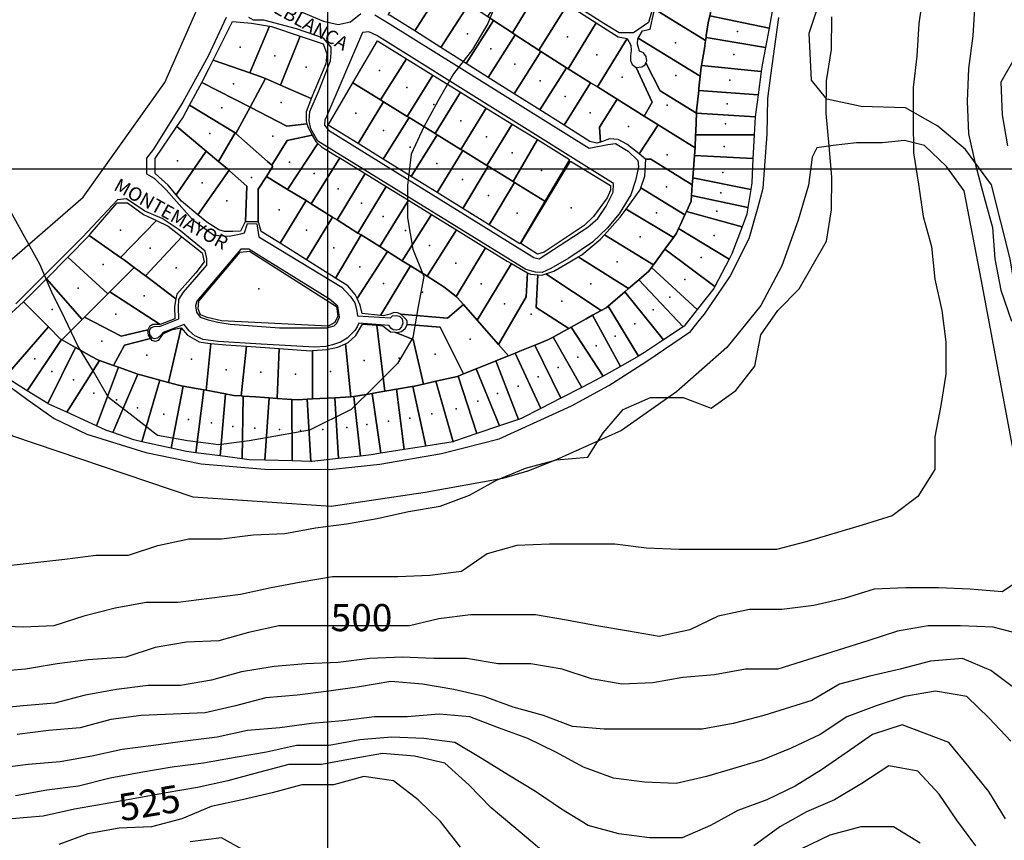
# Model space of a CAD drawing. Extents: x 331685 to 344900, y 6303500 to 6312681.
# Drawn here: x 339387 to 339749, y 6304253 to 6304555 of the extents above; entities that cross this region are included whole.
import ezdxf

# ---------------------------------------------------------------- set-up
doc = ezdxf.new("R2010")
doc.units = 0
doc.header["$LTSCALE"] = 500
doc.header["$MEASUREMENT"] = 0
for name, color, linetype in [('altura', 1, 'CONTINUOUS'), ('COORDENADAS', 1, 'CONTINUOUS'), ('curvas de nivel', 1, 'CONTINUOUS'), ('MANZANAS', 1, 'CONTINUOUS'), ('SOLERA', 1, 'CONTINUOUS'), ('TEXTOS', 1, 'CONTINUOUS')]:
    doc.layers.add(name, color=color, linetype=linetype)

msp = doc.modelspace()

# ---------------------------------------------------------------- linework, layer by layer
at = {"layer": 'COORDENADAS'}
for p, q in [((339500, 6303500), (339500, 6312500)), ((344000, 6304500), (332000, 6304500))]:
    msp.add_line(p, q, dxfattribs=at)
at = {"layer": 'curvas de nivel', "linetype": 'Continuous'}
for points in [[(339753.69, 6304578.5), (339745.25, 6304570), (339738, 6304561), (339737.25, 6304549), (339735.69, 6304537), (339735.16, 6304525), (339735.66, 6304513), (339738.25, 6304501.5), (339741.31, 6304490), (339744.41, 6304478.5), (339745.34, 6304467), (339747.59, 6304455.5), (339751.5, 6304444)], [(339719.12, 6304565.5), (339717.31, 6304553.5), (339716.59, 6304541.5), (339715.28, 6304530), (339715.25, 6304518), (339715.44, 6304506), (339717.22, 6304494.5), (339718.91, 6304482.5), (339722.06, 6304471.5), (339723.31, 6304459.5), (339725.81, 6304448), (339727.31, 6304436.5), (339727.28, 6304424.5), (339725.5, 6304413), (339723.28, 6304401.5), (339723.22, 6304389.5), (339716.97, 6304379.5), (339707.53, 6304372.5), (339696.56, 6304369), (339676.25, 6304363), (339665.06, 6304360), (339653.06, 6304360), (339641.06, 6304360), (339629.06, 6304360), (339617.16, 6304360.5), (339605.5, 6304362), (339593.5, 6304362), (339581.5, 6304362), (339569.56, 6304361.5), (339558.59, 6304358.5), (339549.09, 6304352), (339537.47, 6304350.5), (339525.72, 6304350), (339513.72, 6304350), (339501.72, 6304350), (339490.16, 6304348), (339479.09, 6304346), (339467.91, 6304343.5), (339456.38, 6304342), (339444.88, 6304340.5), (339433.19, 6304340.5), (339421.69, 6304338.5), (339410.28, 6304335.5), (339399.19, 6304332), (339387.97, 6304331.5), (339376.03, 6304332)], [(339563.03, 6304564), (339558.81, 6304553.5), (339553.19, 6304544), (339546.16, 6304535), (339540.47, 6304525), (339535.25, 6304515.5), (339530.59, 6304505.5), (339529.28, 6304494), (339529.28, 6304482), (339531.22, 6304470.5), (339535.28, 6304460.5), (339533.25, 6304449.5), (339531.25, 6304438), (339525.56, 6304428.5), (339517.09, 6304420), (339508.59, 6304411.5), (339493.28, 6304404), (339482.16, 6304402), (339471.06, 6304400), (339459.88, 6304398.5), (339448.41, 6304400), (339437.31, 6304402), (339428.34, 6304409), (339419.31, 6304416), (339413.75, 6304425.5), (339408.06, 6304435), (339403.25, 6304445), (339398.34, 6304455), (339394.09, 6304465), (339388.5, 6304475), (339383.22, 6304484.5)], [(339381.31, 6304354), (339403.22, 6304356.5), (339414.69, 6304358), (339426.69, 6304358), (339437.41, 6304361.5), (339448.81, 6304364), (339460.81, 6304364), (339472.47, 6304365.5), (339484.16, 6304366), (339495.38, 6304368), (339506.84, 6304369.5), (339518.12, 6304371.5), (339529.66, 6304374), (339541.25, 6304376), (339552.09, 6304380), (339561.97, 6304385.5), (339572.69, 6304390), (339584.09, 6304393), (339595.59, 6304394), (339601.31, 6304403), (339608.66, 6304411.5), (339618.69, 6304416), (339630.69, 6304416), (339641.03, 6304412), (339650, 6304418.5), (339657.06, 6304427.5), (339659.28, 6304439), (339665.53, 6304448), (339673.31, 6304456), (339683.38, 6304473.5), (339685.28, 6304485), (339685.31, 6304497), (339684.44, 6304508.5), (339683.28, 6304520.5), (339683.38, 6304532.5), (339685.28, 6304544), (339685.34, 6304556)], [(339753.31, 6304542), (339747.53, 6304532), (339748.03, 6304520), (339750, 6304508.5)], [(339762.5, 6304354), (339747.97, 6304344.5), (339736.31, 6304345.5), (339724.62, 6304346), (339712.62, 6304346), (339700.97, 6304345.5), (339689.94, 6304342), (339678.72, 6304339.5), (339667.03, 6304338), (339655.03, 6304338), (339643.53, 6304335.5), (339633.19, 6304330.5), (339621.88, 6304328), (339610.56, 6304330), (339598.97, 6304332), (339587.78, 6304334), (339576.41, 6304336), (339564.41, 6304336), (339552.41, 6304336), (339540.84, 6304334.5), (339530, 6304332), (339518, 6304332), (339506, 6304332), (339494, 6304332), (339481.97, 6304332), (339470.78, 6304329.5), (339459.88, 6304326.5), (339447.97, 6304326), (339436.44, 6304324), (339425.62, 6304320.5), (339411.81, 6304319.5), (339400.44, 6304318), (339388.81, 6304316), (339377.06, 6304315)], [(339755.97, 6304328.5), (339744.69, 6304331.5), (339732.75, 6304332), (339720.78, 6304332), (339709.47, 6304330), (339698.59, 6304326.5), (339687.69, 6304323), (339676.38, 6304319.5), (339665.53, 6304316), (339653.56, 6304316), (339642.22, 6304314), (339630.59, 6304313), (339619.53, 6304311), (339608.16, 6304310.5), (339596.91, 6304312.5), (339586.16, 6304316), (339574.66, 6304318), (339562.69, 6304318), (339551.03, 6304320), (339539.03, 6304320), (339527.34, 6304320.5), (339515.44, 6304320), (339503.84, 6304318.5), (339491.91, 6304318), (339480.19, 6304317), (339468.19, 6304315), (339457.16, 6304312), (339445.81, 6304310), (339433.84, 6304310), (339422.28, 6304308.5), (339410.72, 6304306.5), (339399.56, 6304303.5), (339387.91, 6304302.5), (339376.53, 6304301.5)], [(339753.19, 6304308.5), (339743.91, 6304315.5), (339733.47, 6304320), (339721.69, 6304319), (339710.47, 6304316), (339699.38, 6304313.5), (339688.22, 6304310.5), (339678.06, 6304304.5), (339660.31, 6304299), (339649.06, 6304296), (339637.62, 6304294), (339625.62, 6304294), (339613.62, 6304294), (339601.62, 6304294), (339589.94, 6304295), (339579.31, 6304299), (339568.09, 6304302), (339557.53, 6304306), (339546.28, 6304308.5), (339534.84, 6304310.5), (339523.16, 6304311.5), (339511.62, 6304309.5), (339500.34, 6304308), (339488.72, 6304306.5), (339477.12, 6304305.5), (339466.03, 6304302.5), (339454.81, 6304300), (339443.12, 6304299.5), (339431.31, 6304299), (339420.16, 6304297.5), (339408.91, 6304294.5), (339397.25, 6304293.5), (339385.69, 6304292)], [(339751.22, 6304289.5), (339743.28, 6304298), (339735.03, 6304306), (339723.47, 6304308), (339712.06, 6304306), (339701.62, 6304302.5), (339690.88, 6304298.5), (339681.12, 6304292), (339670.41, 6304287), (339659.66, 6304282.5), (339639.28, 6304276.5), (339628.09, 6304274), (339616.44, 6304274.5), (339605, 6304276), (339594.03, 6304280), (339583.84, 6304285.5), (339573.59, 6304290.5), (339562.81, 6304294.5), (339552.19, 6304298.5), (339540.91, 6304299.5), (339529.19, 6304298.5), (339517.19, 6304298.5), (339505.44, 6304297), (339493.94, 6304296), (339482.31, 6304294.5), (339470.47, 6304293.5), (339459.22, 6304291), (339447.5, 6304289.5), (339435.91, 6304288), (339424.34, 6304286.5), (339413.12, 6304284), (339401.56, 6304282), (339389.81, 6304281), (339378.12, 6304279.5)], [(339749.28, 6304261), (339743.06, 6304271), (339735.88, 6304280), (339728.38, 6304289), (339711.28, 6304295.5), (339700.28, 6304292), (339691.06, 6304285.5), (339681.53, 6304279), (339671.88, 6304273), (339661.5, 6304268), (339650.78, 6304264), (339640.69, 6304258.5), (339630.34, 6304254), (339618.34, 6304254), (339606.97, 6304255.5), (339595.78, 6304258.5), (339585.91, 6304264.5), (339576.31, 6304271), (339566.47, 6304277), (339556.69, 6304283), (339546.72, 6304289), (339535.28, 6304290.5), (339523.5, 6304291), (339511.69, 6304290), (339500.41, 6304288), (339488.47, 6304288), (339477.38, 6304285.5), (339465.84, 6304283.5), (339454.25, 6304281.5), (339442.72, 6304280), (339431.16, 6304278), (339419.94, 6304276), (339408.28, 6304273), (339396.59, 6304271.5), (339385.12, 6304269.5)], [(339580.34, 6304248), (339571.41, 6304255.5), (339560.03, 6304265), (339551.81, 6304273.5), (339543, 6304281.5), (339531.91, 6304284), (339520.12, 6304285), (339508.91, 6304283), (339497.62, 6304281), (339485.62, 6304281), (339474.44, 6304278), (339463.19, 6304275), (339452.03, 6304272.5), (339440.56, 6304270.5), (339429.06, 6304268.5), (339418.06, 6304266.5), (339406.78, 6304264.5), (339395.28, 6304262), (339383.75, 6304261), (339373.44, 6304256), (339363.78, 6304250)], [(339738.38, 6304251), (339731.34, 6304260.5), (339724.91, 6304270), (339716.97, 6304278.5), (339706.28, 6304280.5), (339696.44, 6304274), (339686.41, 6304268), (339676.09, 6304263.5), (339666.22, 6304258), (339656.69, 6304251)], [(339548.81, 6304250.5), (339541.47, 6304260), (339533.25, 6304268), (339524.19, 6304275), (339513.25, 6304276.5), (339502.09, 6304273.5), (339490.47, 6304273.5), (339479.53, 6304270.5), (339468.41, 6304268), (339457.03, 6304265.5), (339446.28, 6304261), (339435.12, 6304258), (339423.19, 6304257.5), (339411.66, 6304255.5), (339400.97, 6304251.5)], [(339717.91, 6304252), (339708.06, 6304258), (339696.09, 6304258), (339684.69, 6304255), (339674.22, 6304250)], [(339470.81, 6304248.5), (339460.84, 6304254), (339449.28, 6304252.5)]]:
    msp.add_lwpolyline(points, dxfattribs=at)
at = {"layer": 'MANZANAS'}
for points in [[(339531.94, 6304550.8), (339522.95, 6304556.48), (339522.19, 6304556.69), (339532.55, 6304573.44), (339540.23, 6304568.37), (339542.25, 6304567.03), (339531.94, 6304550.8)], [(339567.94, 6304550.08), (339560.94, 6304554.7), (339558.84, 6304556.09), (339569.5, 6304572.46), (339578.07, 6304566.96), (339567.94, 6304550.08)], [(339641.36, 6304560.29), (339640.45, 6304556.42), (339639.84, 6304553.84), (339639.19, 6304549.11), (339639.09, 6304548.39), (339638.94, 6304547.3), (339620.33, 6304558.65), (339624.49, 6304570.32), (339641.36, 6304560.29)], [(339541.59, 6304544.71), (339531.94, 6304550.8), (339542.25, 6304567.03), (339549.29, 6304562.39), (339551.88, 6304560.68), (339541.59, 6304544.71)], [(339577.64, 6304543.68), (339568.94, 6304549.42), (339567.94, 6304550.08), (339578.07, 6304566.96), (339588.11, 6304560.53), (339577.64, 6304543.68)], [(339640.45, 6304556.42), (339641.36, 6304560.29), (339642.12, 6304563.5), (339663.64, 6304559.01), (339663.43, 6304558.13), (339662.26, 6304551.86), (339640.45, 6304556.42)], [(339550.9, 6304538.83), (339541.59, 6304544.71), (339551.88, 6304560.68), (339558.84, 6304556.09), (339560.94, 6304554.7), (339550.9, 6304538.83)], [(339588.41, 6304536.87), (339587.76, 6304537.27), (339580.62, 6304541.72), (339578.37, 6304543.19), (339577.64, 6304543.68), (339588.11, 6304560.53), (339598.63, 6304553.79), (339588.41, 6304536.87)], [(339638.94, 6304547.3), (339638.53, 6304544.34), (339637.41, 6304538.05), (339637.31, 6304537.48), (339636.96, 6304534.2), (339614.16, 6304548.16), (339615.72, 6304550.89), (339618.5, 6304551.45), (339619.94, 6304557.57), (339620.33, 6304558.65), (339638.94, 6304547.3)], [(339457.83, 6304540.08), (339464.91, 6304554.25), (339471.89, 6304553.71), (339478.47, 6304552.53), (339471.31, 6304535.34), (339457.83, 6304540.08)], [(339558.97, 6304533.74), (339550.9, 6304538.83), (339560.94, 6304554.7), (339567.94, 6304550.08), (339568.94, 6304549.42), (339558.97, 6304533.74)], [(339599.12, 6304530.21), (339596.63, 6304531.76), (339588.41, 6304536.87), (339598.63, 6304553.79), (339606.74, 6304548.6), (339610.14, 6304548.07), (339599.12, 6304530.21)], [(339639.09, 6304548.39), (339639.19, 6304549.11), (339639.84, 6304553.84), (339640.45, 6304556.42), (339662.26, 6304551.86), (339660.92, 6304544.73), (339639.09, 6304548.39)], [(339478.47, 6304552.53), (339479.21, 6304552.4), (339489.83, 6304548.89), (339482.53, 6304530.89), (339477.08, 6304533.26), (339476.4, 6304533.55), (339471.31, 6304535.34), (339478.47, 6304552.53)], [(339489.83, 6304548.89), (339498.3, 6304546.1), (339499.57, 6304542.38), (339499.28, 6304538.67), (339493.84, 6304525.96), (339482.53, 6304530.89), (339489.83, 6304548.89)], [(339509.17, 6304531.71), (339518.2, 6304547.17), (339528.92, 6304540.55), (339519.4, 6304525.41), (339509.17, 6304531.71)], [(339568.53, 6304527.7), (339558.97, 6304533.74), (339568.94, 6304549.42), (339577.64, 6304543.68), (339578.37, 6304543.19), (339568.53, 6304527.7)], [(339616.39, 6304519.47), (339606.37, 6304525.7), (339599.12, 6304530.21), (339610.14, 6304548.07), (339611.44, 6304545.55), (339611.53, 6304543.63), (339611.36, 6304541.62), (339611.27, 6304539.88), (339611.98, 6304538.49), (339613.36, 6304537.35), (339613.41, 6304537.36), (339619.32, 6304524.6), (339616.39, 6304519.47)], [(339636.96, 6304534.2), (339636.49, 6304529.71), (339636.4, 6304528.93), (339635.61, 6304521.41), (339635.58, 6304520.62), (339622.18, 6304528.78), (339616.95, 6304539.06), (339617.28, 6304539.86), (339617.02, 6304541.36), (339616.15, 6304542.76), (339614.58, 6304543.37), (339613.89, 6304545.98), (339614.06, 6304547.99), (339614.16, 6304548.16), (339636.96, 6304534.2)], [(339637.41, 6304538.05), (339638.53, 6304544.34), (339638.94, 6304547.3), (339639.09, 6304548.39), (339660.92, 6304544.73), (339659.72, 6304538.35), (339659.39, 6304535.89), (339637.41, 6304538.05)], [(339577.95, 6304521.75), (339568.53, 6304527.7), (339578.37, 6304543.19), (339580.62, 6304541.72), (339587.76, 6304537.27), (339577.95, 6304521.75)], [(339453.57, 6304531.88), (339456.31, 6304537.06), (339457.83, 6304540.08), (339471.31, 6304535.34), (339476.4, 6304533.55), (339477.08, 6304533.26), (339471.36, 6304522.73), (339453.57, 6304531.88)], [(339528.92, 6304540.55), (339538.64, 6304534.54), (339529.18, 6304519.39), (339520.51, 6304524.72), (339519.4, 6304525.41), (339528.92, 6304540.55)], [(339586.91, 6304516.09), (339577.95, 6304521.75), (339587.76, 6304537.27), (339588.41, 6304536.87), (339596.63, 6304531.76), (339586.91, 6304516.09)], [(339635.58, 6304520.62), (339635.33, 6304513.79), (339635.27, 6304512.58), (339635.05, 6304507.87), (339621.45, 6304516.32), (339616.39, 6304519.47), (339619.32, 6304524.6), (339613.41, 6304537.36), (339615.51, 6304537.65), (339616.68, 6304538.4), (339616.95, 6304539.06), (339622.18, 6304528.78), (339635.58, 6304520.62)], [(339636.4, 6304528.93), (339636.49, 6304529.71), (339636.96, 6304534.2), (339637.31, 6304537.48), (339637.41, 6304538.05), (339659.39, 6304535.89), (339658.22, 6304527.26), (339636.4, 6304528.93)], [(339477.08, 6304533.26), (339482.53, 6304530.89), (339493.84, 6304525.96), (339493.55, 6304525.28), (339492, 6304521.08), (339491.98, 6304517.61), (339492.31, 6304516.63), (339484.92, 6304515.76), (339471.36, 6304522.73), (339477.08, 6304533.26)], [(339538.64, 6304534.54), (339548.82, 6304528.25), (339539.42, 6304513.09), (339529.85, 6304518.97), (339529.18, 6304519.39), (339538.64, 6304534.54)], [(339466.12, 6304513.06), (339465.87, 6304513.28), (339465.85, 6304513.29), (339449.12, 6304523.46), (339453.57, 6304531.88), (339471.36, 6304522.73), (339466.12, 6304513.06)], [(339500.11, 6304516.19), (339509.17, 6304531.71), (339519.4, 6304525.41), (339520.51, 6304524.72), (339511.13, 6304509.36), (339500.11, 6304516.19)], [(339600.25, 6304509.94), (339598.94, 6304509.58), (339596.34, 6304510.14), (339586.91, 6304516.09), (339596.63, 6304531.76), (339599.12, 6304530.21), (339606.37, 6304525.7), (339599.92, 6304515.44), (339600.25, 6304509.94)], [(339657.12, 6304519.16), (339635.58, 6304520.62), (339635.61, 6304521.41), (339636.4, 6304528.93), (339658.22, 6304527.26), (339657.12, 6304519.16)], [(339548.82, 6304528.25), (339558.28, 6304522.41), (339548.92, 6304507.24), (339540.16, 6304512.63), (339539.42, 6304513.09), (339548.82, 6304528.25)], [(339614.47, 6304505.57), (339609.94, 6304509.12), (339606.72, 6304510.88), (339603.57, 6304511.07), (339600.98, 6304510.14), (339600.25, 6304509.94), (339599.92, 6304515.44), (339606.37, 6304525.7), (339616.39, 6304519.47), (339621.45, 6304516.32), (339614.47, 6304505.57)], [(339449.12, 6304523.46), (339465.85, 6304513.29), (339459.79, 6304502.81), (339455.28, 6304506.58), (339455.26, 6304506.59), (339444.45, 6304515.6), (339446.64, 6304518.79), (339449.12, 6304523.46)], [(339479.36, 6304501.38), (339477.84, 6304502.81), (339466.12, 6304513.06), (339471.36, 6304522.73), (339484.92, 6304515.76), (339492.31, 6304516.63), (339492.83, 6304515.05), (339494.05, 6304512.83), (339494.21, 6304512.52), (339485.07, 6304510.46), (339479.36, 6304501.38)], [(339520.51, 6304524.72), (339529.18, 6304519.39), (339529.85, 6304518.97), (339520.38, 6304503.63), (339511.13, 6304509.36), (339520.51, 6304524.72)], [(339558.28, 6304522.41), (339567.73, 6304516.57), (339558.5, 6304501.34), (339549.58, 6304506.83), (339548.92, 6304507.24), (339558.28, 6304522.41)], [(339529.85, 6304518.97), (339539.42, 6304513.09), (339540.16, 6304512.63), (339530.68, 6304497.25), (339520.38, 6304503.63), (339529.85, 6304518.97)], [(339635.27, 6304512.58), (339635.33, 6304513.79), (339635.58, 6304520.62), (339657.12, 6304519.16), (339656.78, 6304512.58), (339635.27, 6304512.58)], [(339444.22, 6304490.48), (339441.27, 6304494.08), (339436.44, 6304498.38), (339436.43, 6304503.9), (339444.45, 6304515.6), (339455.26, 6304506.59), (339444.22, 6304490.48)], [(339567.73, 6304516.57), (339577.05, 6304510.82), (339568.18, 6304495.38), (339558.94, 6304501.07), (339558.5, 6304501.34), (339567.73, 6304516.57)], [(339616.86, 6304503.7), (339614.47, 6304505.57), (339621.45, 6304516.32), (339635.05, 6304507.87), (339634.83, 6304505), (339634.21, 6304496.72), (339634.21, 6304496.72), (339634.03, 6304494.24), (339618.78, 6304503.65), (339616.86, 6304503.7)], [(339465.85, 6304513.29), (339465.87, 6304513.28), (339466.12, 6304513.06), (339477.84, 6304502.81), (339479.36, 6304501.38), (339479.73, 6304501.03), (339477.38, 6304497.31), (339474.38, 6304492.63), (339474.3, 6304480.56), (339469.69, 6304480.62), (339470.19, 6304493.66), (339463.85, 6304499.41), (339463.64, 6304499.59), (339459.79, 6304502.81), (339465.85, 6304513.29)], [(339477.38, 6304497.31), (339479.73, 6304501.03), (339479.36, 6304501.38), (339485.07, 6304510.46), (339494.21, 6304512.52), (339495.52, 6304510.14), (339496.29, 6304509.45), (339485.2, 6304492.54), (339477.38, 6304497.31)], [(339540.16, 6304512.63), (339548.92, 6304507.24), (339549.58, 6304506.83), (339540.17, 6304491.37), (339530.68, 6304497.25), (339540.16, 6304512.63)], [(339577.05, 6304510.82), (339588.88, 6304503.51), (339579.84, 6304488.2), (339568.63, 6304495.11), (339568.18, 6304495.38), (339577.05, 6304510.82)], [(339634.83, 6304505), (339635.05, 6304507.87), (339635.27, 6304512.58), (339656.78, 6304512.58), (339656.54, 6304508.04), (339656.35, 6304503.94), (339634.83, 6304505)], [(339496.29, 6304509.45), (339497.69, 6304508.2), (339503.46, 6304504.65), (339504.36, 6304504.09), (339493.87, 6304487.21), (339491.95, 6304488.41), (339485.2, 6304492.54), (339496.29, 6304509.45)], [(339549.58, 6304506.83), (339558.5, 6304501.34), (339558.94, 6304501.07), (339549.61, 6304485.52), (339540.17, 6304491.37), (339549.58, 6304506.83)], [(339452.16, 6304483.16), (339446.11, 6304488.18), (339444.22, 6304490.48), (339455.26, 6304506.59), (339455.28, 6304506.58), (339459.79, 6304502.81), (339463.64, 6304499.59), (339452.16, 6304483.16)], [(339504.36, 6304504.09), (339513.69, 6304498.33), (339503.36, 6304481.28), (339501.75, 6304482.29), (339493.87, 6304487.21), (339504.36, 6304504.09)], [(339615.11, 6304493.04), (339616.55, 6304497.35), (339616.92, 6304503.65), (339616.86, 6304503.7), (339618.78, 6304503.65), (339634.03, 6304494.24), (339633.73, 6304490.26), (339633.57, 6304488.18), (339631.86, 6304484.41), (339631.27, 6304483.12), (339615.11, 6304493.04)], [(339634.21, 6304496.72), (339634.83, 6304505), (339656.35, 6304503.94), (339655.91, 6304494.91), (339655.52, 6304492.44), (339634.21, 6304496.72)], [(339469.69, 6304480.62), (339469.61, 6304480.62), (339467.84, 6304477.21), (339465.02, 6304477.09), (339461.97, 6304476.98), (339459.88, 6304477.62), (339455.45, 6304480.44), (339452.16, 6304483.16), (339463.64, 6304499.59), (339463.85, 6304499.41), (339470.19, 6304493.66), (339469.69, 6304480.62)], [(339558.94, 6304501.07), (339568.18, 6304495.38), (339568.63, 6304495.11), (339559.36, 6304479.48), (339549.61, 6304485.52), (339558.94, 6304501.07)], [(339589.27, 6304502.88), (339603.92, 6304493.94), (339603.92, 6304492.23), (339602.78, 6304489.38), (339597.64, 6304482.53), (339594.22, 6304479.29), (339579.57, 6304469.4), (339577.1, 6304468.64), (339571.01, 6304472.64), (339589.27, 6304502.88)], [(339477.38, 6304497.31), (339485.2, 6304492.54), (339491.95, 6304488.41), (339482.44, 6304472.75), (339475.4, 6304477.01), (339474.58, 6304480.12), (339474.3, 6304480.56), (339474.38, 6304492.63), (339477.38, 6304497.31)], [(339513.69, 6304498.33), (339521.43, 6304493.56), (339511.07, 6304476.47), (339503.36, 6304481.28), (339513.69, 6304498.33)], [(339633.73, 6304490.26), (339634.03, 6304494.24), (339634.21, 6304496.72), (339634.21, 6304496.72), (339655.52, 6304492.44), (339654.48, 6304485.84), (339633.73, 6304490.26)], [(339521.43, 6304493.56), (339529.62, 6304488.52), (339519.07, 6304471.47), (339512.18, 6304475.77), (339511.07, 6304476.47), (339521.43, 6304493.56)], [(339568.63, 6304495.11), (339579.84, 6304488.2), (339570.59, 6304472.53), (339559.36, 6304479.48), (339568.63, 6304495.11)], [(339609.68, 6304485.23), (339611.73, 6304487.9), (339614.88, 6304492.35), (339615.11, 6304493.04), (339631.27, 6304483.12), (339629.66, 6304479.56), (339628.99, 6304478.09), (339628.2, 6304476.36), (339627.08, 6304474.82), (339609.68, 6304485.23)], [(339631.86, 6304484.41), (339633.57, 6304488.18), (339633.73, 6304490.26), (339654.48, 6304485.84), (339654.09, 6304483.39), (339652.35, 6304478.76), (339631.86, 6304484.41)], [(339412.15, 6304475.62), (339412.61, 6304476.09), (339422.47, 6304487.64), (339426.23, 6304487.64), (339432.14, 6304483.34), (339437.01, 6304481.05), (339423.71, 6304467.52), (339412.15, 6304475.62)], [(339491.95, 6304488.41), (339493.87, 6304487.21), (339501.75, 6304482.29), (339492.14, 6304466.62), (339482.44, 6304472.75), (339491.95, 6304488.41)], [(339529.62, 6304488.52), (339538.15, 6304483.25), (339527.35, 6304466.3), (339521.92, 6304469.68), (339519.07, 6304471.47), (339529.62, 6304488.52)], [(339601.71, 6304475.84), (339607.47, 6304482.34), (339609.68, 6304485.23), (339627.08, 6304474.82), (339623.9, 6304470.48), (339619.77, 6304464.81), (339601.71, 6304475.84)], [(339501.75, 6304482.29), (339503.36, 6304481.28), (339511.07, 6304476.47), (339512.18, 6304475.77), (339502.81, 6304459.88), (339492.14, 6304466.62), (339501.75, 6304482.29)], [(339538.15, 6304483.25), (339547.34, 6304477.59), (339536.47, 6304460.6), (339530.43, 6304464.37), (339527.35, 6304466.3), (339538.15, 6304483.25)], [(339628.99, 6304478.09), (339629.66, 6304479.56), (339631.27, 6304483.12), (339631.86, 6304484.41), (339652.35, 6304478.76), (339648.64, 6304468.84), (339647.57, 6304466.81), (339628.99, 6304478.09)], [(339437.01, 6304481.05), (339441.27, 6304479.04), (339446.26, 6304475.13), (339432.96, 6304460.73), (339428.78, 6304463.82), (339425.15, 6304466.51), (339423.71, 6304467.52), (339437.01, 6304481.05)], [(339623.9, 6304470.48), (339627.08, 6304474.82), (339628.2, 6304476.36), (339628.99, 6304478.09), (339647.57, 6304466.81), (339642.33, 6304456.8), (339623.9, 6304470.48)], [(339404.32, 6304467.64), (339412.15, 6304475.62), (339423.71, 6304467.52), (339425.15, 6304466.51), (339428.78, 6304463.82), (339419.8, 6304454.84), (339419.02, 6304454.05), (339404.32, 6304467.64)], [(339446.26, 6304475.13), (339453.77, 6304469.24), (339454.51, 6304465.84), (339451.41, 6304461.85), (339444.47, 6304454.02), (339444.12, 6304452.21), (339433.28, 6304460.49), (339432.96, 6304460.73), (339446.26, 6304475.13)], [(339512.18, 6304475.77), (339519.07, 6304471.47), (339521.92, 6304469.68), (339510.72, 6304452.34), (339510.03, 6304453.8), (339507.34, 6304457.02), (339502.81, 6304459.88), (339512.18, 6304475.77)], [(339547.34, 6304477.59), (339558, 6304471.02), (339547.14, 6304453.15), (339542.68, 6304456.72), (339536.47, 6304460.6), (339547.34, 6304477.59)], [(339592.09, 6304467.68), (339593.38, 6304468.44), (339600.27, 6304474.21), (339601.71, 6304475.84), (339619.77, 6304464.81), (339619.01, 6304463.78), (339618, 6304462.39), (339614.42, 6304459.31), (339610.6, 6304456.02), (339592.09, 6304467.68)], [(339558, 6304471.02), (339565.89, 6304466.15), (339567.48, 6304465.26), (339554.92, 6304444.44), (339549.83, 6304450.24), (339547.61, 6304452.77), (339547.14, 6304453.15), (339558, 6304471.02)], [(339396.44, 6304459.61), (339404.32, 6304467.64), (339419.02, 6304454.05), (339410.71, 6304445.75), (339410.49, 6304445.52), (339409.58, 6304444.62), (339396.44, 6304459.61)], [(339467.67, 6304469.42), (339471.18, 6304469.77), (339503.13, 6304449.4), (339503.66, 6304445.89), (339502.52, 6304443.61), (339500.15, 6304442.21), (339460.91, 6304444.14), (339455.55, 6304445.37), (339453.18, 6304446.33), (339452.3, 6304448.53), (339452.48, 6304451.42), (339467.67, 6304469.42)], [(339521.92, 6304469.68), (339527.35, 6304466.3), (339530.43, 6304464.37), (339519.33, 6304446.18), (339512.57, 6304446.93), (339511.87, 6304449.93), (339510.72, 6304452.34), (339521.92, 6304469.68)], [(339580.19, 6304461.48), (339583.08, 6304462.39), (339589.05, 6304465.9), (339592.09, 6304467.68), (339610.6, 6304456.02), (339609.23, 6304454.83), (339603.11, 6304449.56), (339602.42, 6304448.96), (339600.57, 6304447.94), (339580.19, 6304461.48)], [(339619.01, 6304463.78), (339619.77, 6304464.81), (339623.9, 6304470.48), (339642.33, 6304456.8), (339641.97, 6304456.11), (339635.89, 6304448.35), (339619.01, 6304463.78)], [(339419.8, 6304454.84), (339428.78, 6304463.82), (339432.96, 6304460.73), (339433.28, 6304460.49), (339444.12, 6304452.21), (339443.58, 6304449.44), (339443.73, 6304444.86), (339438.26, 6304442.8), (339419.8, 6304454.84)], [(339530.43, 6304464.37), (339536.47, 6304460.6), (339542.68, 6304456.72), (339547.14, 6304453.15), (339547.61, 6304452.77), (339549.83, 6304450.24), (339544.03, 6304445.14), (339526.73, 6304446.64), (339526.56, 6304446.76), (339525.6, 6304447.11), (339524.3, 6304447.23), (339522.96, 6304446.58), (339520.41, 6304446.05), (339519.33, 6304446.18), (339530.43, 6304464.37)], [(339567.48, 6304465.26), (339573.46, 6304461.89), (339572.91, 6304452.95), (339562.74, 6304435.51), (339554.92, 6304444.44), (339567.48, 6304465.26)], [(339614.42, 6304459.31), (339618, 6304462.39), (339619.01, 6304463.78), (339635.89, 6304448.35), (339631.06, 6304442.17), (339630.7, 6304441.93), (339614.42, 6304459.31)], [(339573.46, 6304461.89), (339574.49, 6304461.32), (339577.22, 6304461.13), (339576.62, 6304449.06), (339588.57, 6304441.35), (339586.79, 6304440.37), (339582.86, 6304438.21), (339580.93, 6304437.15), (339577.07, 6304435.59), (339576.15, 6304435.22), (339570.62, 6304432.99), (339568.84, 6304432.27), (339566.43, 6304431.3), (339562.74, 6304435.51), (339572.91, 6304452.95), (339573.46, 6304461.89)], [(339577.22, 6304461.13), (339578.74, 6304461.02), (339580.19, 6304461.48), (339600.57, 6304447.94), (339597.39, 6304446.2), (339595.05, 6304444.91), (339589.44, 6304441.82), (339588.57, 6304441.35), (339576.62, 6304449.06), (339577.22, 6304461.13)], [(339402.15, 6304437.19), (339402.01, 6304437.27), (339401.63, 6304437.48), (339397.22, 6304441.92), (339388.09, 6304451.11), (339396.44, 6304459.61), (339409.58, 6304444.62), (339402.15, 6304437.19)], [(339609.23, 6304454.83), (339610.6, 6304456.02), (339614.42, 6304459.31), (339630.7, 6304441.93), (339623.51, 6304437.14), (339609.23, 6304454.83)], [(339410.49, 6304445.52), (339410.71, 6304445.75), (339419.02, 6304454.05), (339419.8, 6304454.84), (339438.26, 6304442.8), (339435.6, 6304442.8), (339434.42, 6304442.06), (339433.75, 6304440.84), (339423.95, 6304438.52), (339410.49, 6304445.52)], [(339603.11, 6304449.56), (339609.23, 6304454.83), (339623.51, 6304437.14), (339616.51, 6304432.47), (339614.3, 6304431.22), (339603.11, 6304449.56)], [(339388.09, 6304451.11), (339397.22, 6304441.92), (339381.3, 6304423.6), (339380.69, 6304423.98), (339373.42, 6304437.93), (339388.09, 6304451.11)], [(339549.83, 6304450.24), (339554.92, 6304444.44), (339562.74, 6304435.51), (339566.43, 6304431.3), (339561.74, 6304429.41), (339561.51, 6304429.31), (339554.55, 6304426.51), (339549.92, 6304424.64), (339541.32, 6304441.83), (339529.14, 6304442.85), (339529.2, 6304443.06), (339529.12, 6304443.94), (339528.94, 6304444.56), (339528.04, 6304445.42), (339527.22, 6304446.28), (339526.73, 6304446.64), (339544.03, 6304445.14), (339549.83, 6304450.24)], [(339597.39, 6304446.2), (339600.57, 6304447.94), (339602.42, 6304448.96), (339603.11, 6304449.56), (339614.3, 6304431.22), (339607.61, 6304427.43), (339597.39, 6304446.2)], [(339421.1, 6304427.75), (339415.94, 6304429.55), (339415.66, 6304429.65), (339413.07, 6304431.1), (339407.15, 6304434.4), (339402.15, 6304437.19), (339409.58, 6304444.62), (339410.49, 6304445.52), (339423.95, 6304438.52), (339433.75, 6304440.84), (339433.68, 6304440.73), (339433.83, 6304438.95), (339434.69, 6304437.72), (339425.15, 6304435.21), (339421.1, 6304427.75)], [(339589.44, 6304441.82), (339595.05, 6304444.91), (339597.39, 6304446.2), (339607.61, 6304427.43), (339601.24, 6304423.82), (339589.44, 6304441.82)], [(339397.22, 6304441.92), (339401.63, 6304437.48), (339402.01, 6304437.27), (339389.44, 6304418.48), (339381.3, 6304423.6), (339397.22, 6304441.92)], [(339441.34, 6304421.49), (339438.21, 6304422.33), (339431.07, 6304424.25), (339430.11, 6304424.59), (339423.02, 6304427.07), (339421.1, 6304427.75), (339425.15, 6304435.21), (339434.69, 6304437.72), (339435.16, 6304437.03), (339436.49, 6304436.74), (339437.82, 6304437.03), (339439.59, 6304439.55), (339442.84, 6304441.02), (339445.94, 6304441.61), (339446.01, 6304441.54), (339441.34, 6304421.49)], [(339455.2, 6304418.62), (339454.41, 6304418.77), (339446.77, 6304420.17), (339445.03, 6304420.49), (339441.34, 6304421.49), (339446.01, 6304441.54), (339448.31, 6304438.95), (339452.59, 6304436.44), (339456.57, 6304435.82), (339456.98, 6304435.79), (339455.2, 6304418.62)], [(339520.93, 6304418.28), (339518.12, 6304417.81), (339516.24, 6304417.5), (339509.57, 6304416.39), (339508.43, 6304416.2), (339506.42, 6304435.76), (339507.47, 6304436.24), (339510.22, 6304438.82), (339512.75, 6304442.89), (339518.01, 6304442.52), (339520.93, 6304418.28)], [(339535.15, 6304420.9), (339531.21, 6304420.01), (339530.98, 6304419.96), (339525.29, 6304419.01), (339520.93, 6304418.28), (339518.01, 6304442.52), (339520.23, 6304442.36), (339523.05, 6304440.16), (339524.59, 6304439.98), (339531.39, 6304437.32), (339535.15, 6304420.9)], [(339549.92, 6304424.64), (339547.93, 6304423.84), (339547.63, 6304423.72), (339539.66, 6304421.92), (339535.15, 6304420.9), (339531.39, 6304437.32), (339524.59, 6304439.98), (339525.33, 6304439.9), (339527.09, 6304440.25), (339528.41, 6304441.3), (339528.94, 6304442.18), (339529.14, 6304442.85), (339541.32, 6304441.83), (339549.92, 6304424.64)], [(339582.86, 6304438.21), (339586.79, 6304440.37), (339588.57, 6304441.35), (339589.44, 6304441.82), (339601.24, 6304423.82), (339598.32, 6304422.17), (339593.45, 6304419.68), (339582.86, 6304438.21)], [(339576.15, 6304435.22), (339577.07, 6304435.59), (339580.93, 6304437.15), (339582.86, 6304438.21), (339593.45, 6304419.68), (339585.71, 6304415.72), (339576.15, 6304435.22)], [(339402.01, 6304437.27), (339407.15, 6304434.4), (339397.01, 6304413.71), (339389.44, 6304418.48), (339402.01, 6304437.27)], [(339407.15, 6304434.4), (339413.07, 6304431.1), (339415.66, 6304429.65), (339415.94, 6304429.55), (339403.96, 6304410.52), (339397.06, 6304413.68), (339397.01, 6304413.71), (339407.15, 6304434.4)], [(339468.1, 6304416.55), (339465.44, 6304416.73), (339462.74, 6304417.23), (339462.31, 6304417.31), (339455.2, 6304418.62), (339456.98, 6304435.79), (339462.51, 6304435.39), (339470.05, 6304434.84), (339468.1, 6304416.55)], [(339481.37, 6304415.65), (339478.41, 6304415.85), (339473.41, 6304416.19), (339468.85, 6304416.5), (339468.1, 6304416.55), (339470.05, 6304434.84), (339482.12, 6304433.97), (339481.37, 6304415.65)], [(339508.43, 6304416.2), (339508.42, 6304416.2), (339502.58, 6304415.87), (339494.37, 6304415.42), (339494.37, 6304433.21), (339499.57, 6304433.66), (339503.69, 6304434.52), (339506.42, 6304435.76), (339508.43, 6304416.2)], [(339568.84, 6304432.27), (339570.62, 6304432.99), (339576.15, 6304435.22), (339585.71, 6304415.72), (339578.34, 6304411.95), (339568.84, 6304432.27)], [(339494.37, 6304415.42), (339492.4, 6304415.31), (339489.08, 6304415.12), (339486.77, 6304415.28), (339484.95, 6304415.4), (339481.37, 6304415.65), (339482.12, 6304433.97), (339493.56, 6304433.14), (339494.37, 6304433.21), (339494.37, 6304415.42)], [(339561.74, 6304429.41), (339566.43, 6304431.3), (339568.84, 6304432.27), (339578.34, 6304411.95), (339571.04, 6304408.22), (339570.15, 6304407.92), (339561.74, 6304429.41)], [(339415.94, 6304429.55), (339421.1, 6304427.75), (339423.02, 6304427.07), (339414.93, 6304405.51), (339403.96, 6304410.52), (339415.94, 6304429.55)], [(339423.02, 6304427.07), (339430.11, 6304424.59), (339420.95, 6304403.04), (339418.28, 6304403.98), (339414.93, 6304405.51), (339423.02, 6304427.07)], [(339554.55, 6304426.51), (339561.51, 6304429.31), (339561.74, 6304429.41), (339570.15, 6304407.92), (339563.12, 6304405.52), (339554.55, 6304426.51)], [(339430.11, 6304424.59), (339431.07, 6304424.25), (339438.21, 6304422.33), (339431.53, 6304399.7), (339428.58, 6304400.34), (339420.95, 6304403.04), (339430.11, 6304424.59)], [(339539.66, 6304421.92), (339547.63, 6304423.72), (339547.93, 6304423.84), (339554.77, 6304402.67), (339546.19, 6304399.74), (339546.06, 6304399.71), (339539.66, 6304421.92)], [(339547.93, 6304423.84), (339549.92, 6304424.64), (339554.55, 6304426.51), (339563.12, 6304405.52), (339554.77, 6304402.67), (339547.93, 6304423.84)], [(339438.21, 6304422.33), (339441.34, 6304421.49), (339445.03, 6304420.49), (339446.77, 6304420.17), (339442.29, 6304397.34), (339431.53, 6304399.7), (339438.21, 6304422.33)], [(339446.77, 6304420.17), (339454.41, 6304418.77), (339451.46, 6304395.64), (339447.98, 6304396.1), (339442.29, 6304397.34), (339446.77, 6304420.17)], [(339525.29, 6304419.01), (339530.98, 6304419.96), (339531.21, 6304420.01), (339536.07, 6304398.12), (339528, 6304396.83), (339525.29, 6304419.01)], [(339531.21, 6304420.01), (339535.15, 6304420.9), (339539.66, 6304421.92), (339546.06, 6304399.71), (339536.07, 6304398.12), (339531.21, 6304420.01)], [(339454.41, 6304418.77), (339455.2, 6304418.62), (339462.31, 6304417.31), (339460.41, 6304394.46), (339451.46, 6304395.64), (339454.41, 6304418.77)], [(339462.31, 6304417.31), (339462.74, 6304417.23), (339465.44, 6304416.73), (339468.1, 6304416.55), (339468.85, 6304416.5), (339468.51, 6304393.4), (339460.41, 6304394.46), (339462.31, 6304417.31)], [(339468.85, 6304416.5), (339473.41, 6304416.19), (339478.41, 6304415.85), (339476.79, 6304392.92), (339471.02, 6304393.07), (339468.51, 6304393.4), (339468.85, 6304416.5)], [(339502.58, 6304415.87), (339508.42, 6304416.2), (339509.57, 6304416.39), (339511.95, 6304394.45), (339503.9, 6304393.56), (339502.58, 6304415.87)], [(339509.57, 6304416.39), (339516.24, 6304417.5), (339519.48, 6304395.46), (339515.88, 6304394.89), (339511.95, 6304394.45), (339509.57, 6304416.39)], [(339516.24, 6304417.5), (339518.12, 6304417.81), (339520.93, 6304418.28), (339525.29, 6304419.01), (339528, 6304396.83), (339519.48, 6304395.46), (339516.24, 6304417.5)], [(339478.41, 6304415.85), (339481.37, 6304415.65), (339484.95, 6304415.4), (339486.77, 6304415.28), (339486.89, 6304392.65), (339476.79, 6304392.92), (339478.41, 6304415.85)], [(339486.77, 6304415.28), (339489.08, 6304415.12), (339492.4, 6304415.31), (339493.69, 6304392.47), (339486.89, 6304392.65), (339486.77, 6304415.28)], [(339492.4, 6304415.31), (339494.37, 6304415.42), (339502.58, 6304415.87), (339503.9, 6304393.56), (339494.05, 6304392.46), (339493.69, 6304392.47), (339492.4, 6304415.31)]]:
    msp.add_lwpolyline(points, close=True, dxfattribs=at)
for p in [(339650.7, 6304550.57), (339551.33, 6304549.75), (339588.16, 6304548.7), (339467.72, 6304544.79), (339559.97, 6304544.22), (339627.9, 6304546.43), (339480.44, 6304541.71), (339598.95, 6304542), (339649.28, 6304542.14), (339491.97, 6304537.43), (339519.04, 6304536.29), (339568.73, 6304538.56), (339578.14, 6304532.47), (339608.19, 6304533.77), (339627.99, 6304534.39), (339647.87, 6304532.65), (339465.28, 6304531.41), (339529.02, 6304529.97), (339587.27, 6304526.68), (339460.99, 6304522.47), (339482.8, 6304524.51), (339539.01, 6304523.81), (339624.79, 6304523.46), (339646.84, 6304524.04), (339510.3, 6304520.53), (339548.85, 6304517.75), (339596.48, 6304520.67), (339520.48, 6304514.18), (339610.52, 6304515.64), (339646.21, 6304516.6), (339456.58, 6304513.13), (339479.7, 6304512.05), (339558.33, 6304511.87), (339530.26, 6304508.11), (339645.81, 6304508.26), (339567.79, 6304505.98), (339624.85, 6304505.28), (339444.63, 6304503.04), (339485.92, 6304502.53), (339540.12, 6304502), (339578.54, 6304499.51), (339471.86, 6304496.93), (339494.89, 6304498.33), (339549.55, 6304496.18), (339645.23, 6304498.72), (339453.79, 6304494.88), (339503.77, 6304492.69), (339624.6, 6304493.41), (339559.11, 6304490.28), (339644.57, 6304491.28), (339462.86, 6304488.28), (339482.11, 6304485.03), (339512.38, 6304487.4), (339589.5, 6304485.76), (339520.32, 6304482.52), (339569.59, 6304483.82), (339620.91, 6304483.93), (339643.09, 6304484.51), (339423.74, 6304477.58), (339492.08, 6304477.51), (339528.58, 6304477.41), (339614.89, 6304475.02), (339642.12, 6304475.61), (339434.68, 6304470.89), (339502.15, 6304471.08), (339537.32, 6304471.93), (339637.25, 6304467.45), (339417.38, 6304464.84), (339444.25, 6304463.67), (339511.78, 6304464.05), (339547.05, 6304465.37), (339606.4, 6304465.93), (339408.13, 6304456.13), (339520.42, 6304457.93), (339556.43, 6304457.73), (339596.73, 6304457.81), (339631.3, 6304459.41), (339432.41, 6304453.31), (339474.57, 6304455.99), (339534.85, 6304454.76), (339625.72, 6304452.86), (339564.96, 6304450.38), (339586.04, 6304451.41), (339398.53, 6304448.4), (339421.97, 6304446.68), (339574.82, 6304446.6), (339619.68, 6304448.22), (339612.92, 6304443.02), (339605.72, 6304438.5), (339416.85, 6304436.64), (339552.28, 6304437.44), (339598.7, 6304435.01), (339433.42, 6304431.55), (339539.47, 6304431.87), (339591.91, 6304430.75), (339392.16, 6304430.2), (339449.86, 6304430.08), (339513.32, 6304429.54), (339526.22, 6304430.4), (339398.45, 6304425.49), (339462.55, 6304426.17), (339475.39, 6304425.25), (339488.05, 6304424.55), (339500.92, 6304425.59), (339577.38, 6304423.59), (339584.74, 6304426.96), (339406.38, 6304422.46), (339569.96, 6304420.09), (339413.91, 6304417.53), (339562.33, 6304417.46), (339422.28, 6304415.05), (339555.17, 6304414.59), (339430.01, 6304412.14), (339439.63, 6304409.84), (339538.26, 6304410.02), (339547.21, 6304411.78), (339448.69, 6304407.91), (339457.14, 6304406.62), (339465, 6304405.35), (339514.32, 6304405.98), (339522.24, 6304407.24), (339530.19, 6304408.42), (339473.15, 6304404.71), (339482.21, 6304404.25), (339489.94, 6304403.89), (339498.15, 6304404.17), (339507.02, 6304404.97)]:
    msp.add_point(p, dxfattribs=at)
at = {"layer": 'SOLERA'}
for points in [[(339573.4, 6304388.84), (339564.38, 6304386.21), (339535.72, 6304381.07), (339501.26, 6304375.9), (339450.42, 6304379.35), (339384.08, 6304401.75), (339357.37, 6304431.9), (339355.65, 6304443.1), (339378.05, 6304462.06), (339409.93, 6304489.63), (339440.08, 6304531.85), (339458.18, 6304573.21), (339469.38, 6304624.04), (339471.1, 6304672.29), (339464.21, 6304721.4), (339462.48, 6304790.33), (339464.21, 6304860.12), (339462.48, 6304900.61), (339462.44, 6304911.3)], [(339775.9, 6304346.69), (339767.16, 6304379.68), (339754.86, 6304443.17), (339750.97, 6304466.94), (339744.16, 6304494.17), (339734.53, 6304507.19), (339724.39, 6304515.83), (339712.42, 6304522.53), (339696.19, 6304523.06), (339683.53, 6304525.74), (339677.88, 6304532.71), (339677.02, 6304549.94), (339689.95, 6304588.71), (339702.87, 6304618.87), (339720.1, 6304639.55), (339745.09, 6304656.78), (339770.94, 6304661.95), (339798.51, 6304655.06), (339810.57, 6304649.03)], [(339630.55, 6304597.52), (339617.87, 6304553.91), (339612.41, 6304550.13), (339607.19, 6304550.13), (339601.51, 6304553.57), (339523.3, 6304603.19)], [(339488.7, 6304558.47), (339498.41, 6304554.45), (339503.82, 6304553.2), (339508.31, 6304554.18), (339512.16, 6304557.21)], [(339377.42, 6304424.03), (339389.3, 6304415.36), (339399.29, 6304408.28), (339411.37, 6304402.45), (339433.03, 6304395.78), (339453.43, 6304391.62), (339476.84, 6304389.61), (339500.68, 6304389.47), (339519.12, 6304391.5), (339541.84, 6304395.36), (339562.96, 6304400.78), (339589.61, 6304412.86), (339603.35, 6304420.35), (339617, 6304429.15), (339633.41, 6304440.3), (339636.57, 6304444.3), (339638.53, 6304446.61), (339647.91, 6304460.33), (339654.99, 6304474.49), (339658.32, 6304486.15), (339660.06, 6304492.96), (339661.6, 6304512.87), (339661.88, 6304525.91), (339662.9, 6304534.46), (339665.82, 6304555.7)], [(339462.59, 6304555.7), (339455.93, 6304541.54), (339446.69, 6304524.58), (339435.89, 6304507.33), (339433.23, 6304503.97), (339433.23, 6304498.22), (339436.04, 6304496.67), (339440.52, 6304492.4), (339450.1, 6304481.57), (339458.01, 6304475.74), (339463.66, 6304475.29), (339468.01, 6304476.13), (339469.27, 6304476.55), (339470.46, 6304479.99), (339473.83, 6304479.85), (339474.6, 6304475.08), (339505.1, 6304456.5), (339508.25, 6304453.2), (339509.92, 6304450.74), (339510.49, 6304448.49), (339510.85, 6304446.05), (339522.98, 6304445.28), (339523.79, 6304445.98), (339525.08, 6304446.16), (339526.34, 6304445.84), (339527.29, 6304444.86), (339527.47, 6304444.09), (339527.54, 6304443.32), (339527.12, 6304441.91), (339526.17, 6304441), (339525.15, 6304440.76), (339524.07, 6304440.83), (339523.19, 6304441.49), (339522.59, 6304442.51), (339511.34, 6304443.32), (339510.74, 6304441.95), (339509.94, 6304440.65), (339507.15, 6304437.84), (339504.68, 6304436.3), (339501.66, 6304435.32), (339499.21, 6304434.76), (339495.21, 6304434.48), (339475.51, 6304435.6), (339459.68, 6304436.6), (339454.13, 6304437.29), (339451.11, 6304438.69), (339449.01, 6304440.51), (339447.19, 6304442.84), (339439.42, 6304439.88), (339438.52, 6304438.85), (339437.37, 6304437.78), (339436.26, 6304437.55), (339435.45, 6304437.81), (339434.52, 6304439.16), (339434.43, 6304440.74), (339435.08, 6304441.67), (339436.1, 6304442.12), (339438.41, 6304442.21), (339445.15, 6304444.86), (339445.1, 6304449.09), (339445.22, 6304452.01), (339446.9, 6304454.74), (339451.81, 6304460.35), (339455.53, 6304464.7), (339455.53, 6304467.16), (339454.9, 6304469.75), (339445.29, 6304477.67), (339438.98, 6304481.81), (339432.61, 6304484.49), (339425.95, 6304489.07), (339422.62, 6304488.65), (339409.71, 6304474.91), (339385.2, 6304450.47)], [(339517.27, 6304556.75), (339522.85, 6304553.32), (339596.06, 6304507.63), (339602.94, 6304509.06), (339605.79, 6304509.44), (339610.43, 6304506.56), (339614.06, 6304503.19), (339614.24, 6304500.8), (339613.15, 6304495.76), (339611.47, 6304490.57), (339607.12, 6304483.49), (339602.7, 6304478.23), (339597.37, 6304473.11), (339588.61, 6304467.23), (339582.02, 6304463.37), (339578.78, 6304462), (339576.34, 6304462.11), (339572.83, 6304463.02), (339496.33, 6304510.31), (339493.67, 6304514.76), (339493.11, 6304517.71), (339493.39, 6304521.14), (339496.69, 6304528.79), (339500.91, 6304539.87), (339501.24, 6304542.74), (339501.17, 6304544.84), (339498.41, 6304548.2), (339488.41, 6304551.53), (339476.49, 6304554.8), (339472.64, 6304554.73), (339470.92, 6304555.7)], [(339499.66, 6304519.54), (339498.82, 6304517.95), (339498.74, 6304516.14), (339500.18, 6304514.31), (339575.71, 6304467.44), (339577.67, 6304466.92), (339595.61, 6304478.57), (339599.27, 6304481.84), (339602.42, 6304486.3), (339604.9, 6304491.53), (339605.03, 6304494.67), (339517.98, 6304549.13), (339515.1, 6304550.44), (339512.74, 6304550.18), (339499.65, 6304519.55)], [(339764.13, 6304346.63), (339751.66, 6304398.66), (339740.48, 6304458.85), (339734.03, 6304491.96), (339727.58, 6304500.99), (339719.41, 6304508.73), (339712.1, 6304510.45), (339703.93, 6304509.59), (339694.47, 6304509.59), (339685.87, 6304508.73), (339679.85, 6304507.87), (339678.13, 6304504.43), (339676.84, 6304494.11), (339672.97, 6304481.21), (339666.95, 6304464.44), (339659.21, 6304449.82), (339646.74, 6304434.34), (339628.25, 6304418), (339608.04, 6304403.82), (339583.97, 6304393.07), (339573.22, 6304388.77)], [(339468, 6304470.54), (339451.84, 6304451.37), (339451.25, 6304449.63), (339451.72, 6304447.42), (339453, 6304445.56), (339456.02, 6304444.52), (339459.5, 6304443.7), (339464.04, 6304443), (339482.17, 6304441.61), (339499.6, 6304441.61), (339502.27, 6304442.31), (339503.32, 6304443.35), (339504.25, 6304445.56), (339503.67, 6304449.51), (339500.53, 6304452.19), (339470.89, 6304470.55), (339467.99, 6304470.55)]]:
    msp.add_lwpolyline(points, dxfattribs=at)

# ---------------------------------------------------------------- texts
at = {"layer": 'altura'}
msp.add_text('500', height=10, dxfattribs=at).set_placement((339501, 6304330))
msp.add_text('525', height=10, rotation=9.61, dxfattribs=at).set_placement((339424, 6304260))
at = {"layer": 'TEXTOS'}
for s, p in [('TORREBLANCA', (339463.99, 6304566.38)), ('MONTEMAYOR', (339420.87, 6304492.52))]:
    msp.add_text(s, height=5, rotation=331.1335, dxfattribs=at).set_placement(p)

doc.saveas('drawing.dxf')
